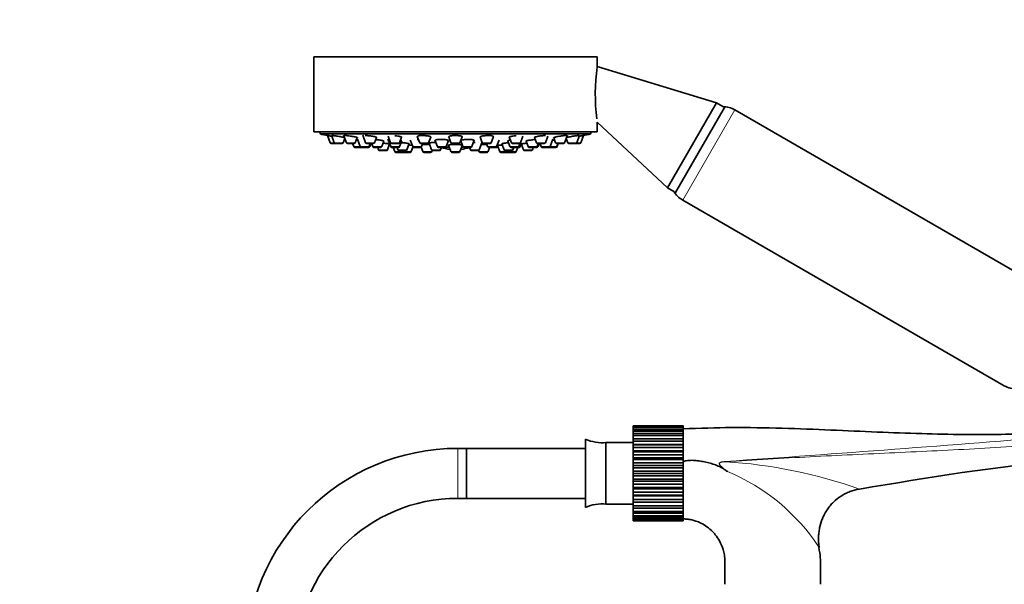
# Model space of a CAD drawing. Units: millimetres. Extents: x 0 to 1387, y 0 to 1575.
# Drawn here: x 504 to 741, y 1025 to 1160 of the extents above; entities that cross this region are included whole.
import ezdxf
from ezdxf import colors
from ezdxf.entities.mleader import LeaderData, LeaderLine
from ezdxf.math import Vec2, Vec3

# ---------------------------------------------------------------- set-up
doc = ezdxf.new("R2010")
doc.units = ezdxf.units.MM
doc.layers.add('DV1_Défaut', color=7, linetype='Continuous')
doc.layers.add('Défaut', color=7, linetype='Continuous')

# ---------------------------------------------------------------- blocks, each defined once
blk = doc.blocks.new('_DOT')
at = {"color": 0}
blk.add_line((0, 0), (-1, 0), dxfattribs=at)
at = {"color": 0, "const_width": 0.333}
blk.add_lwpolyline([(-0.1665, 0, 1), (0.1665, 0, 1)], format="xyb", close=True, dxfattribs=at)
blk = doc.blocks.new('SE')
at = {"layer": 'DV1_Défaut', "color": 7, "linetype": 'Continuous', "lineweight": 35}
for p, q in [((642.94, 1151.45), (574.94, 1151.45)), ((574.94, 1151.45), (574.94, 1133.45)), ((642.94, 1149.15), (642.94, 1151.45)), ((671.6, 1140.39), (642.94, 1149.15)), ((671.6, 1140.39), (659.85, 1120.03)), ((673.49, 1139.3), (661.74, 1118.94)), ((673.1, 1139.52), (671.6, 1140.39)), ((753.15, 1094.17), (675.99, 1138.72)), ((642.94, 1135.8), (659.85, 1120.03)), ((642.94, 1133.45), (642.94, 1135.8)), ((642.94, 1133.45), (574.94, 1133.45)), ((576.44, 1133.45), (576.44, 1132.95)), ((576.44, 1132.95), (641.44, 1132.95)), ((578.21, 1132.6), (578.87, 1130.85)), ((579.18, 1132.66), (579.86, 1130.85)), ((582, 1130.85), (582.38, 1131.85)), ((582.08, 1132.66), (582.76, 1130.85)), ((584.9, 1130.85), (585.37, 1132.09)), ((586.69, 1132.66), (587.36, 1130.85)), ((589.51, 1130.85), (589.99, 1132.13)), ((592.78, 1132.43), (593.37, 1130.85)), ((595.52, 1130.85), (596.01, 1132.18)), ((599.79, 1132.37), (600.36, 1130.85)), ((602.51, 1130.85), (603.03, 1132.22)), ((607.33, 1132.3), (607.87, 1130.85)), ((610.02, 1130.85), (610.56, 1132.29)), ((614.86, 1132.23), (615.38, 1130.85)), ((617.52, 1130.85), (618.08, 1132.35)), ((621.87, 1132.17), (622.37, 1130.85)), ((624.52, 1130.85), (625.1, 1132.4)), ((627.9, 1132.12), (628.38, 1130.85)), ((630.52, 1130.85), (631.12, 1132.45)), ((632.52, 1132.09), (632.98, 1130.85)), ((635.13, 1130.85), (635.81, 1132.66)), ((635.51, 1131.85), (635.88, 1130.85)), ((638.03, 1130.85), (638.71, 1132.66)), ((639.02, 1130.85), (639.67, 1132.6)), ((641.44, 1132.95), (641.44, 1133.45)), ((580.14, 1130.66), (579.15, 1130.66)), ((580.14, 1130.66), (581.72, 1130.66)), ((583.04, 1130.66), (584.62, 1130.66)), ((584.27, 1130.66), (584.55, 1129.91)), ((586.36, 1129.72), (584.83, 1129.72)), ((585.4, 1131.72), (586.08, 1129.91)), ((586.36, 1129.72), (587.95, 1129.72)), ((589.23, 1130.66), (587.64, 1130.66)), ((588.1, 1129.72), (587.95, 1129.72)), ((588.23, 1129.91), (588.51, 1130.66)), ((588.38, 1129.91), (588.66, 1130.66)), ((588.82, 1130.66), (589.1, 1129.91)), ((589.38, 1129.72), (590.97, 1129.72)), ((590.28, 1129.72), (590.48, 1129.17)), ((591.25, 1129.91), (591.75, 1131.25)), ((592.63, 1129.17), (593.15, 1130.56)), ((592.73, 1131.72), (593.4, 1129.91)), ((595.24, 1130.66), (593.65, 1130.66)), ((595.27, 1129.72), (593.68, 1129.72)), ((593.99, 1129.72), (594.37, 1128.71)), ((594.94, 1129.72), (595.14, 1129.17)), ((595.55, 1129.91), (596.06, 1131.28)), ((597.29, 1129.17), (597.84, 1130.64)), ((598.11, 1131.46), (598.69, 1129.91)), ((598.32, 1128.71), (598.74, 1129.82)), ((600.55, 1129.72), (598.97, 1129.72)), ((600.74, 1129.72), (600.55, 1129.72)), ((602.23, 1130.66), (600.65, 1130.66)), ((600.72, 1129.77), (601.12, 1128.71)), ((600.83, 1129.91), (601.11, 1130.66)), ((602.62, 1130.75), (603.21, 1129.17)), ((604.01, 1131.47), (604.6, 1129.91)), ((606.46, 1129.72), (604.88, 1129.72)), ((605.36, 1129.17), (605.56, 1129.72)), ((606.69, 1129.82), (607.45, 1129.82)), ((606.75, 1129.91), (607.3, 1131.4)), ((607.29, 1130.26), (607.87, 1128.71)), ((609.74, 1130.66), (608.15, 1130.66)), ((610.02, 1128.71), (610.6, 1130.27)), ((610.2, 1131.34), (610.73, 1129.91)), ((610.44, 1129.82), (610.79, 1129.82)), ((612.6, 1129.72), (611.02, 1129.72)), ((612.32, 1129.72), (612.53, 1129.17)), ((612.88, 1129.91), (613.46, 1131.45)), ((614.67, 1129.17), (615.29, 1130.81)), ((617.24, 1130.66), (615.66, 1130.66)), ((616.39, 1130.66), (616.67, 1129.91)), ((616.77, 1128.71), (617.15, 1129.72)), ((618.54, 1129.72), (616.95, 1129.72)), ((618.92, 1129.72), (618.54, 1129.72)), ((618.82, 1129.91), (619.4, 1131.46)), ((619.02, 1130.16), (619.56, 1128.71)), ((620.06, 1130.59), (620.6, 1129.17)), ((621.5, 1131.29), (622.01, 1129.91)), ((623.88, 1129.72), (622.29, 1129.72)), ((624.24, 1130.66), (622.65, 1130.66)), ((622.74, 1129.17), (622.95, 1129.72)), ((623.52, 1128.71), (623.9, 1129.72)), ((624.2, 1129.72), (623.9, 1129.72)), ((624.16, 1129.91), (624.49, 1130.8)), ((624.48, 1129.91), (624.7, 1130.49)), ((624.73, 1130.56), (625.26, 1129.17)), ((625.89, 1131.25), (626.39, 1129.91)), ((626.67, 1129.72), (628.25, 1129.72)), ((627.4, 1129.17), (627.61, 1129.72)), ((628.5, 1129.72), (628.25, 1129.72)), ((628.53, 1129.91), (628.81, 1130.66)), ((630.24, 1130.66), (628.66, 1130.66)), ((628.78, 1129.91), (629.06, 1130.66)), ((629.22, 1130.66), (629.5, 1129.91)), ((629.78, 1129.72), (631.37, 1129.72)), ((631.42, 1129.72), (631.37, 1129.72)), ((633.01, 1129.72), (631.42, 1129.72)), ((631.65, 1129.91), (632.33, 1131.72)), ((633.06, 1129.72), (633.01, 1129.72)), ((634.85, 1130.66), (633.27, 1130.66)), ((633.29, 1129.91), (633.57, 1130.66)), ((633.34, 1129.91), (633.62, 1130.66)), ((637.75, 1130.66), (636.16, 1130.66)), ((638.74, 1130.66), (637.75, 1130.66)), ((592.35, 1128.97), (590.76, 1128.97)), ((596.24, 1128.51), (594.65, 1128.51)), ((595.42, 1128.97), (597.01, 1128.97)), ((596.08, 1128.97), (596.18, 1128.71)), ((596.46, 1128.51), (598.04, 1128.51)), ((601.4, 1128.51), (602.99, 1128.51)), ((603.27, 1128.71), (603.37, 1129)), ((603.49, 1128.97), (605.08, 1128.97)), ((608.15, 1128.51), (609.74, 1128.51)), ((612.81, 1128.97), (614.39, 1128.97)), ((614.51, 1129), (614.62, 1128.71)), ((614.9, 1128.51), (616.49, 1128.51)), ((619.84, 1128.51), (621.43, 1128.51)), ((620.88, 1128.97), (622.46, 1128.97)), ((623.24, 1128.51), (621.65, 1128.51)), ((621.71, 1128.71), (621.81, 1128.97)), ((627.12, 1128.97), (625.54, 1128.97)), ((659.85, 1120.03), (661.35, 1119.17)), ((663.49, 1117.07), (740.65, 1072.52)), ((651.56, 1062.87), (651.56, 1062.87)), ((651.56, 1062.87), (663.56, 1062.87)), ((663.56, 1062.87), (651.56, 1062.87)), ((651.56, 1062.79), (651.56, 1062.87)), ((651.56, 1062.79), (651.56, 1062.58)), ((663.56, 1062.79), (651.56, 1062.79)), ((651.56, 1062.58), (663.56, 1062.58)), ((651.56, 1062.38), (651.56, 1062.58)), ((651.56, 1062.38), (651.56, 1061.96)), ((663.56, 1062.38), (651.56, 1062.38)), ((651.56, 1061.96), (663.56, 1061.96)), ((651.56, 1061.62), (651.56, 1061.96)), ((651.56, 1061.62), (651.56, 1061.02)), ((663.56, 1061.62), (651.56, 1061.62)), ((651.56, 1061.02), (663.56, 1061.02)), ((651.56, 1060.57), (651.56, 1061.02)), ((663.56, 1062.87), (663.56, 1062.87)), ((663.56, 1062.79), (663.56, 1062.87)), ((663.56, 1062.58), (663.56, 1062.79)), ((663.56, 1062.38), (663.56, 1062.58)), ((663.56, 1061.96), (663.56, 1062.38)), ((663.56, 1061.62), (663.56, 1061.96)), ((663.56, 1061.02), (663.56, 1061.62)), ((663.56, 1060.57), (663.56, 1061.02)), ((640.14, 1043.31), (640.14, 1059.66)), ((645.06, 1044.11), (645.06, 1058.86)), ((651.56, 1058.86), (645.06, 1058.86)), ((651.56, 1060.57), (651.56, 1059.79)), ((663.56, 1060.57), (651.56, 1060.57)), ((651.56, 1059.79), (663.56, 1059.79)), ((651.56, 1059.23), (651.56, 1059.79)), ((651.56, 1059.23), (651.56, 1058.42)), ((663.56, 1059.23), (651.56, 1059.23)), ((663.56, 1059.79), (663.56, 1060.57)), ((663.56, 1059.23), (663.56, 1059.79)), ((663.56, 1058.42), (663.56, 1059.23)), ((611.56, 1057.48), (609.55, 1057.48)), ((611.56, 1045.48), (611.56, 1057.48)), ((640.14, 1057.48), (611.56, 1057.48)), ((611.56, 1057.48), (611.56, 1045.48)), ((651.56, 1058.42), (651.56, 1058.31)), ((651.56, 1058.42), (663.56, 1058.42)), ((651.56, 1058.31), (663.56, 1058.31)), ((651.56, 1057.66), (651.56, 1058.31)), ((651.56, 1057.66), (651.56, 1056.88)), ((663.56, 1057.66), (651.56, 1057.66)), ((651.56, 1056.88), (651.56, 1056.62)), ((651.56, 1056.88), (663.56, 1056.88)), ((651.56, 1056.62), (663.56, 1056.62)), ((651.56, 1055.9), (651.56, 1056.62)), ((663.56, 1058.31), (663.56, 1058.42)), ((663.56, 1057.66), (663.56, 1058.31)), ((663.56, 1056.88), (663.56, 1057.66)), ((663.56, 1056.62), (663.56, 1056.88)), ((663.56, 1055.9), (663.56, 1056.62)), ((651.56, 1055.9), (651.56, 1055.17)), ((663.56, 1055.9), (651.56, 1055.9)), ((651.56, 1055.17), (651.56, 1054.78)), ((651.56, 1055.17), (663.56, 1055.17)), ((651.56, 1054.78), (663.56, 1054.78)), ((651.56, 1054.01), (651.56, 1054.78)), ((651.56, 1054.01), (651.56, 1053.36)), ((663.56, 1054.01), (651.56, 1054.01)), ((663.56, 1055.17), (663.56, 1055.9)), ((663.56, 1054.78), (663.56, 1055.17)), ((663.56, 1054.01), (663.56, 1054.78)), ((663.56, 1053.36), (663.56, 1054.01)), ((651.56, 1053.36), (651.56, 1052.83)), ((651.56, 1053.36), (663.56, 1053.36)), ((651.56, 1052.83), (663.56, 1052.83)), ((651.56, 1052.04), (651.56, 1052.83)), ((651.56, 1052.04), (651.56, 1051.48)), ((663.56, 1052.04), (651.56, 1052.04)), ((651.56, 1051.48), (651.56, 1050.85)), ((651.56, 1051.48), (663.56, 1051.48)), ((663.56, 1052.83), (663.56, 1053.36)), ((663.56, 1052.04), (663.56, 1052.83)), ((663.56, 1051.48), (663.56, 1052.04)), ((663.56, 1050.85), (663.56, 1051.48)), ((651.56, 1050.85), (663.56, 1050.85)), ((651.56, 1050.06), (651.56, 1050.85)), ((651.56, 1050.06), (651.56, 1049.61)), ((663.56, 1050.06), (651.56, 1050.06)), ((651.56, 1049.61), (651.56, 1048.88)), ((651.56, 1049.61), (663.56, 1049.61)), ((663.56, 1050.06), (663.56, 1050.85)), ((663.56, 1049.61), (663.56, 1050.06)), ((663.56, 1048.88), (663.56, 1049.61)), ((651.56, 1048.88), (663.56, 1048.88)), ((651.56, 1048.12), (651.56, 1048.88)), ((651.56, 1048.12), (651.56, 1047.8)), ((663.56, 1048.12), (651.56, 1048.12)), ((651.56, 1047.8), (651.56, 1046.99)), ((651.56, 1047.8), (663.56, 1047.8)), ((651.56, 1046.99), (663.56, 1046.99)), ((651.56, 1046.28), (651.56, 1046.99)), ((663.56, 1048.12), (663.56, 1048.88)), ((663.56, 1047.8), (663.56, 1048.12)), ((663.56, 1046.99), (663.56, 1047.8)), ((663.56, 1046.28), (663.56, 1046.99)), ((609.55, 1045.48), (611.56, 1045.48)), ((611.56, 1045.48), (640.14, 1045.48)), ((651.56, 1046.28), (651.56, 1046.09)), ((663.56, 1046.28), (651.56, 1046.28)), ((651.56, 1046.09), (651.56, 1045.24)), ((651.56, 1046.09), (663.56, 1046.09)), ((651.56, 1045.24), (663.56, 1045.24)), ((651.56, 1044.59), (651.56, 1045.24)), ((651.56, 1044.59), (651.56, 1044.55)), ((663.56, 1044.59), (651.56, 1044.59)), ((651.56, 1044.55), (651.56, 1043.68)), ((651.56, 1044.55), (663.06, 1044.55)), ((663.56, 1046.09), (663.56, 1046.28)), ((663.56, 1045.24), (663.56, 1046.09)), ((663.56, 1044.59), (663.56, 1045.24)), ((663.56, 1043.68), (663.56, 1044.55)), ((645.06, 1044.11), (651.56, 1044.11)), ((651.56, 1043.68), (663.56, 1043.68)), ((651.56, 1043.12), (651.56, 1043.68)), ((651.56, 1043.12), (651.56, 1042.35)), ((663.56, 1043.12), (651.56, 1043.12)), ((651.56, 1042.35), (663.56, 1042.35)), ((651.56, 1041.9), (651.56, 1042.35)), ((663.56, 1043.12), (663.56, 1043.68)), ((663.56, 1042.35), (663.56, 1043.12)), ((663.56, 1041.9), (663.56, 1042.35)), ((651.56, 1041.9), (651.56, 1041.31)), ((663.56, 1041.9), (651.56, 1041.9)), ((651.56, 1041.31), (663.56, 1041.31)), ((651.56, 1040.98), (651.56, 1041.31)), ((651.56, 1040.98), (651.56, 1040.57)), ((663.56, 1040.98), (651.56, 1040.98)), ((651.56, 1040.57), (663.56, 1040.57)), ((651.56, 1040.37), (651.56, 1040.57)), ((651.56, 1040.37), (651.56, 1040.16)), ((663.56, 1040.37), (651.56, 1040.37)), ((651.56, 1040.1), (651.56, 1040.16)), ((651.56, 1040.16), (663.56, 1040.16)), ((663.56, 1040.1), (651.56, 1040.1)), ((663.56, 1041.31), (663.56, 1041.9)), ((663.56, 1040.98), (663.56, 1041.31)), ((663.56, 1040.57), (663.56, 1040.98)), ((663.56, 1040.37), (663.56, 1040.57)), ((663.56, 1040.16), (663.56, 1040.37)), ((663.56, 1040.1), (663.56, 1040.16))]:
    blk.add_line(p, q, dxfattribs=at)
at = {"layer": 'DV1_Défaut', "color": 7, "linetype": 'Continuous', "lineweight": 18}
for p, q in [((675.99, 1138.72), (663.49, 1117.07)), ((579.86, 1130.85), (578.87, 1130.85)), ((579.86, 1130.85), (582, 1130.85)), ((582.76, 1130.85), (584.9, 1130.85)), ((586.08, 1129.91), (584.55, 1129.91)), ((586.08, 1129.91), (588.23, 1129.91)), ((589.51, 1130.85), (587.36, 1130.85)), ((588.38, 1129.91), (588.23, 1129.91)), ((589.1, 1129.91), (591.25, 1129.91)), ((595.52, 1130.85), (593.37, 1130.85)), ((595.55, 1129.91), (593.4, 1129.91)), ((600.83, 1129.91), (598.69, 1129.91)), ((602.51, 1130.85), (600.36, 1130.85)), ((606.75, 1129.91), (604.6, 1129.91)), ((606.69, 1129.83), (607.45, 1129.83)), ((610.02, 1130.85), (607.87, 1130.85)), ((610.44, 1129.83), (610.79, 1129.83)), ((612.88, 1129.91), (610.73, 1129.91)), ((617.52, 1130.85), (615.38, 1130.85)), ((618.82, 1129.91), (616.67, 1129.91)), ((619.11, 1129.91), (618.82, 1129.91)), ((624.16, 1129.91), (622.01, 1129.91)), ((624.52, 1130.85), (622.37, 1130.85)), ((624.48, 1129.91), (624.16, 1129.91)), ((626.39, 1129.91), (628.53, 1129.91)), ((630.52, 1130.85), (628.38, 1130.85)), ((628.78, 1129.91), (628.53, 1129.91)), ((629.5, 1129.91), (631.65, 1129.91)), ((633.29, 1129.91), (631.65, 1129.91)), ((635.13, 1130.85), (632.98, 1130.85)), ((633.34, 1129.91), (633.29, 1129.91)), ((638.03, 1130.85), (635.88, 1130.85)), ((639.02, 1130.85), (638.03, 1130.85)), ((592.63, 1129.17), (590.48, 1129.17)), ((596.18, 1128.71), (594.37, 1128.71)), ((595.14, 1129.17), (597.29, 1129.17)), ((596.18, 1128.71), (598.32, 1128.71)), ((601.12, 1128.71), (603.27, 1128.71)), ((603.21, 1129.17), (605.36, 1129.17)), ((607.87, 1128.71), (610.02, 1128.71)), ((612.53, 1129.17), (614.67, 1129.17)), ((614.62, 1128.71), (616.77, 1128.71)), ((619.56, 1128.71), (621.71, 1128.71)), ((620.6, 1129.17), (622.74, 1129.17)), ((623.52, 1128.71), (621.71, 1128.71)), ((627.4, 1129.17), (625.26, 1129.17)), ((609.55, 1057.48), (609.55, 1045.48))]:
    blk.add_line(p, q, dxfattribs=at)
at = {"layer": 'DV1_Défaut', "color": 7, "linetype": 'Continuous', "lineweight": 35}
for centre, radius, start, end in [((690.57, 1142.49), 48.07, 172.1643, 187.0628), ((672.99, 1133.52), 6, 60, 88.955), ((608.94, 1295.87), 166.13, 258.7185, 259.3918), ((608.94, 1295.87), 166.13, 280.6138, 281.2815), ((579.15, 1130.96), 0.3, 200.556, 270), ((580.14, 1130.96), 0.3, 200.556, 270), ((581.72, 1130.96), 0.3, 270, 339.444), ((583.04, 1130.96), 0.3, 200.556, 270), ((584.83, 1130.02), 0.3, 200.556, 270), ((584.62, 1130.96), 0.3, 270, 339.444), ((586.36, 1130.02), 0.3, 200.556, 270), ((587.64, 1130.96), 0.3, 200.556, 270), ((587.95, 1130.02), 0.3, 270, 339.444), ((588.1, 1130.02), 0.3, 270, 339.444), ((589.38, 1130.02), 0.3, 200.556, 270), ((589.23, 1130.96), 0.3, 270, 339.444), ((590.97, 1130.02), 0.3, 270, 339.444), ((593.65, 1130.96), 0.3, 200.556, 270), ((593.68, 1130.02), 0.3, 200.556, 270), ((595.24, 1130.96), 0.3, 270, 339.444), ((595.27, 1130.02), 0.3, 270, 339.444), ((598.97, 1130.02), 0.3, 200.556, 270), ((600.65, 1130.96), 0.3, 200.556, 270), ((600.55, 1130.02), 0.3, 270, 339.444), ((602.23, 1130.96), 0.3, 270, 339.444), ((604.88, 1130.02), 0.3, 200.556, 270), ((608.94, 1140.52), 11.33, 252.4579, 263.5036), ((606.46, 1130.02), 0.3, 270, 339.444), ((608.15, 1130.96), 0.3, 200.556, 270), ((609.74, 1130.96), 0.3, 270, 339.444), ((608.94, 1140.52), 11.33, 276.4964, 287.5421), ((611.02, 1130.02), 0.3, 200.556, 270), ((612.6, 1130.02), 0.3, 270, 339.444), ((615.66, 1130.96), 0.3, 200.556, 270), ((616.95, 1130.02), 0.3, 200.556, 270), ((617.24, 1130.96), 0.3, 270, 339.444), ((618.54, 1130.02), 0.3, 270, 339.444), ((608.94, 1295.87), 166.13, 273.4237, 273.4913), ((618.92, 1130.02), 0.3, 270, 318.9544), ((622.29, 1130.02), 0.3, 200.556, 270), ((622.65, 1130.96), 0.3, 200.556, 270), ((623.88, 1130.02), 0.3, 270, 339.444), ((624.2, 1130.02), 0.3, 270, 339.444), ((624.24, 1130.96), 0.3, 270, 339.444), ((608.94, 1295.87), 166.13, 275.3252, 275.442), ((626.67, 1130.02), 0.3, 200.556, 270), ((628.25, 1130.02), 0.3, 270, 339.444), ((628.66, 1130.96), 0.3, 200.556, 270), ((628.5, 1130.02), 0.3, 270, 339.444), ((629.78, 1130.02), 0.3, 200.556, 270), ((630.24, 1130.96), 0.3, 270, 339.444), ((631.37, 1130.02), 0.3, 270, 339.444), ((631.42, 1130.02), 0.3, 264.7179, 270), ((633.27, 1130.96), 0.3, 200.556, 270), ((633.01, 1130.02), 0.3, 270, 339.444), ((633.06, 1130.02), 0.3, 270, 339.444), ((634.85, 1130.96), 0.3, 270, 339.444), ((636.16, 1130.96), 0.3, 200.556, 270), ((637.75, 1130.96), 0.3, 270, 339.444), ((638.74, 1130.96), 0.3, 270, 339.444), ((590.76, 1129.27), 0.3, 200.556, 270), ((592.35, 1129.27), 0.3, 270, 339.444), ((594.65, 1128.81), 0.3, 200.556, 270), ((595.42, 1129.27), 0.3, 200.556, 270), ((596.46, 1128.81), 0.3, 200.556, 270), ((596.24, 1128.81), 0.3, 270, 291.9684), ((597.01, 1129.27), 0.3, 270, 339.444), ((598.04, 1128.81), 0.3, 270, 339.444), ((601.4, 1128.81), 0.3, 200.556, 270), ((602.99, 1128.81), 0.3, 270, 339.444), ((603.49, 1129.27), 0.3, 200.556, 270), ((605.08, 1129.27), 0.3, 270, 339.444), ((608.15, 1128.81), 0.3, 200.556, 270), ((609.74, 1128.81), 0.3, 270, 339.444), ((612.81, 1129.27), 0.3, 200.556, 270), ((614.39, 1129.27), 0.3, 270, 339.444), ((614.9, 1128.81), 0.3, 200.556, 270), ((616.49, 1128.81), 0.3, 270, 339.444), ((619.84, 1128.81), 0.3, 200.556, 270), ((620.88, 1129.27), 0.3, 200.556, 270), ((621.43, 1128.81), 0.3, 270, 339.444), ((621.65, 1128.81), 0.3, 248.0313, 270), ((622.46, 1129.27), 0.3, 270, 339.444), ((623.24, 1128.81), 0.3, 270, 339.444), ((625.54, 1129.27), 0.3, 200.556, 270), ((627.12, 1129.27), 0.3, 270, 339.444), ((666.49, 1122.26), 6, 211.045, 240), ((743.65, 1077.72), 6, 240, 269.9509), ((644.27, 1069.48), 10.65, 247.2297, 274.3007), ((609.55, 1006.48), 51, 90, 180), ((575.32, 906.07), 176.21, 55.8532, 56.1613), ((609.55, 1006.48), 39, 90, 180), ((644.27, 1033.49), 10.65, 85.6993, 112.7703)]:
    blk.add_arc(centre, radius, start, end, dxfattribs=at)
at = {"layer": 'DV1_Défaut', "color": 7, "linetype": 'Continuous', "lineweight": 18}
for centre, radius, start, end in [((266.57, 6994.4), 5954, 273.921194, 274.704827), ((674.02, 1048.61), 5.74, 92.953, 100.8658), ((666.85, 938.56), 115.9, 70.3302, 86.5937), ((655.75, 1007.23), 48.34, 33.1476, 67.5315)]:
    blk.add_arc(centre, radius, start, end, dxfattribs=at)
blk.add_ellipse((673.7, 1054.15), major_axis=(-0.071, 0.997), ratio=0.044573, start_param=-1.460434, end_param=-1.379743, dxfattribs=at)
at = {"layer": 'DV1_Défaut', "color": 7, "linetype": 'Continuous', "lineweight": 35}
for points, knots in [([(579.32, 1132.41), (579.28, 1132.41), (579.25, 1132.42), (579.22, 1132.42), (579.06, 1132.45), (578.91, 1132.48), (578.78, 1132.5), (578.66, 1132.52), (578.56, 1132.54), (578.48, 1132.55), (578.41, 1132.57), (578.36, 1132.58), (578.35, 1132.58), (578.35, 1132.58), (578.34, 1132.58), (578.34, 1132.58)], [0, 0, 0, 0, 0.055272, 0.055272, 0.055272, 0.35035, 0.35035, 0.35035, 0.641875, 0.641875, 0.641875, 0.928884, 0.928884, 0.928884, 1, 1, 1, 1]), ([(582.31, 1132.1), (582.27, 1132.11), (582.23, 1132.12), (582.18, 1132.13), (582.07, 1132.15), (581.93, 1132.18), (581.78, 1132.21), (581.63, 1132.24), (581.46, 1132.27), (581.28, 1132.31), (581.1, 1132.34), (580.92, 1132.37), (580.74, 1132.4), (580.56, 1132.43), (580.38, 1132.46), (580.21, 1132.48), (580.05, 1132.51), (579.9, 1132.53), (579.78, 1132.54), (579.65, 1132.56), (579.55, 1132.57), (579.47, 1132.57), (579.4, 1132.58), (579.35, 1132.58), (579.34, 1132.57), (579.34, 1132.57), (579.34, 1132.57), (579.34, 1132.57)], [0, 0, 0, 0, 0.054991, 0.054991, 0.054991, 0.18895, 0.18895, 0.18895, 0.324872, 0.324872, 0.324872, 0.46201, 0.46201, 0.46201, 0.599044, 0.599044, 0.599044, 0.734667, 0.734667, 0.734667, 0.868215, 0.868215, 0.868215, 0.999977, 0.999977, 0.999977, 1, 1, 1, 1]), ([(585.34, 1132.02), (585.34, 1132.02), (585.34, 1132.02), (585.34, 1132.02), (585.4, 1132.02), (585.43, 1132.03), (585.43, 1132.05), (585.43, 1132.06), (585.4, 1132.08), (585.34, 1132.11), (585.29, 1132.13), (585.2, 1132.16), (585.09, 1132.19), (584.98, 1132.22), (584.84, 1132.25), (584.69, 1132.28), (584.54, 1132.31), (584.37, 1132.35), (584.19, 1132.38), (584.01, 1132.41), (583.82, 1132.44), (583.64, 1132.46), (583.46, 1132.49), (583.28, 1132.51), (583.12, 1132.53), (582.96, 1132.55), (582.81, 1132.56), (582.68, 1132.57), (582.56, 1132.58), (582.45, 1132.58), (582.38, 1132.58), (582.33, 1132.58), (582.29, 1132.57), (582.26, 1132.56)], [0, 0, 0, 0, 0.000538, 0.000538, 0.000538, 0.101304, 0.101304, 0.101304, 0.202593, 0.202593, 0.202593, 0.305192, 0.305192, 0.305192, 0.409345, 0.409345, 0.409345, 0.514636, 0.514636, 0.514636, 0.620124, 0.620124, 0.620124, 0.724755, 0.724755, 0.724755, 0.827853, 0.827853, 0.827853, 0.929454, 0.929454, 0.929454, 1, 1, 1, 1]), ([(590.04, 1132.09), (590.04, 1132.12), (590.01, 1132.14), (589.96, 1132.17), (589.9, 1132.19), (589.82, 1132.23), (589.71, 1132.26), (589.6, 1132.29), (589.46, 1132.32), (589.31, 1132.35), (589.16, 1132.38), (588.99, 1132.42), (588.81, 1132.44), (588.63, 1132.47), (588.45, 1132.5), (588.27, 1132.52), (588.09, 1132.54), (587.91, 1132.55), (587.75, 1132.56), (587.59, 1132.57), (587.44, 1132.58), (587.31, 1132.58), (587.3, 1132.58), (587.28, 1132.58), (587.27, 1132.58)], [0, 0, 0, 0, 0.131364, 0.131364, 0.131364, 0.273374, 0.273374, 0.273374, 0.417174, 0.417174, 0.417174, 0.56163, 0.56163, 0.56163, 0.705269, 0.705269, 0.705269, 0.846972, 0.846972, 0.846972, 0.986512, 0.986512, 0.986512, 1, 1, 1, 1]), ([(596.04, 1132.15), (596.04, 1132.18), (596.02, 1132.2), (595.97, 1132.23), (595.92, 1132.26), (595.83, 1132.3), (595.73, 1132.33), (595.62, 1132.36), (595.48, 1132.39), (595.33, 1132.42), (595.18, 1132.45), (595.01, 1132.48), (594.83, 1132.5), (594.7, 1132.52), (594.56, 1132.53), (594.43, 1132.54)], [0, 0, 0, 0, 0.189705, 0.189705, 0.189705, 0.405555, 0.405555, 0.405555, 0.62293, 0.62293, 0.62293, 0.839653, 0.839653, 0.839653, 1, 1, 1, 1]), ([(603.04, 1132.22), (603.04, 1132.25), (603.01, 1132.28), (602.97, 1132.3), (602.92, 1132.34), (602.83, 1132.37), (602.73, 1132.4), (602.62, 1132.43), (602.48, 1132.46), (602.33, 1132.48), (602.18, 1132.51), (602.01, 1132.53), (601.84, 1132.54), (601.66, 1132.56), (601.48, 1132.57), (601.3, 1132.57), (601.12, 1132.58), (600.95, 1132.58), (600.79, 1132.58), (600.62, 1132.57), (600.47, 1132.56), (600.35, 1132.55), (600.22, 1132.53), (600.11, 1132.51), (600.02, 1132.49), (599.94, 1132.47), (599.88, 1132.44), (599.86, 1132.41), (599.84, 1132.4), (599.84, 1132.38), (599.84, 1132.37)], [0, 0, 0, 0, 0.093451, 0.093451, 0.093451, 0.203208, 0.203208, 0.203208, 0.312925, 0.312925, 0.312925, 0.421546, 0.421546, 0.421546, 0.528512, 0.528512, 0.528512, 0.634026, 0.634026, 0.634026, 0.738922, 0.738922, 0.738922, 0.844273, 0.844273, 0.844273, 0.950942, 0.950942, 0.950942, 1, 1, 1, 1]), ([(610.54, 1132.29), (610.54, 1132.3), (610.54, 1132.3), (610.54, 1132.3), (610.54, 1132.33), (610.51, 1132.36), (610.45, 1132.39), (610.38, 1132.42), (610.29, 1132.45), (610.17, 1132.48), (610.06, 1132.5), (609.91, 1132.52), (609.76, 1132.54), (609.6, 1132.56), (609.43, 1132.57), (609.25, 1132.57), (609.08, 1132.58), (608.9, 1132.58), (608.72, 1132.58), (608.55, 1132.57), (608.37, 1132.56), (608.22, 1132.55), (608.06, 1132.53), (607.91, 1132.51), (607.79, 1132.49), (607.67, 1132.47), (607.57, 1132.44), (607.49, 1132.41), (607.42, 1132.39), (607.37, 1132.35), (607.35, 1132.32), (607.35, 1132.31), (607.34, 1132.3), (607.34, 1132.3)], [0, 0, 0, 0, 0.0030675, 0.0030675, 0.0030675, 0.1128475, 0.1128475, 0.1128475, 0.2226512, 0.2226512, 0.2226512, 0.3314079, 0.3314079, 0.3314079, 0.4385218, 0.4385218, 0.4385218, 0.5441518, 0.5441518, 0.5441518, 0.649106, 0.649106, 0.649106, 0.7544561, 0.7544561, 0.7544561, 0.8610879, 0.8610879, 0.8610879, 0.9693514, 0.9693514, 0.9693514, 1, 1, 1, 1]), ([(618.05, 1132.37), (618.05, 1132.37), (618.05, 1132.37), (618.05, 1132.37), (618.05, 1132.4), (618.02, 1132.43), (617.95, 1132.46), (617.89, 1132.48), (617.8, 1132.51), (617.68, 1132.53), (617.57, 1132.54), (617.43, 1132.56), (617.28, 1132.57), (617.12, 1132.58), (616.95, 1132.58), (616.78, 1132.58), (616.61, 1132.58), (616.42, 1132.57), (616.25, 1132.56), (616.08, 1132.55), (615.9, 1132.53), (615.74, 1132.51), (615.59, 1132.49), (615.44, 1132.46), (615.31, 1132.44), (615.19, 1132.41), (615.08, 1132.38), (615, 1132.35), (614.93, 1132.31), (614.88, 1132.28), (614.86, 1132.25), (614.85, 1132.24), (614.85, 1132.23), (614.85, 1132.22)], [0, 0, 0, 0, 0.000807, 0.000807, 0.000807, 0.110711, 0.110711, 0.110711, 0.219816, 0.219816, 0.219816, 0.327363, 0.327363, 0.327363, 0.433313, 0.433313, 0.433313, 0.538338, 0.538338, 0.538338, 0.643485, 0.643485, 0.643485, 0.749727, 0.749727, 0.749727, 0.857575, 0.857575, 0.857575, 0.966865, 0.966865, 0.966865, 1, 1, 1, 1]), ([(623.52, 1132.55), (623.44, 1132.54), (623.35, 1132.53), (623.26, 1132.52), (623.08, 1132.5), (622.91, 1132.48), (622.75, 1132.46), (622.59, 1132.43), (622.44, 1132.4), (622.31, 1132.37), (622.19, 1132.34), (622.08, 1132.31), (622, 1132.27), (621.92, 1132.24), (621.87, 1132.21), (621.85, 1132.18), (621.85, 1132.17), (621.84, 1132.16), (621.84, 1132.15)], [0, 0, 0, 0, 0.101333, 0.101333, 0.101333, 0.305727, 0.305727, 0.305727, 0.513095, 0.513095, 0.513095, 0.723444, 0.723444, 0.723444, 0.935485, 0.935485, 0.935485, 1, 1, 1, 1]), ([(630.58, 1132.58), (630.49, 1132.58), (630.39, 1132.58), (630.29, 1132.57), (630.14, 1132.56), (629.97, 1132.55), (629.8, 1132.54), (629.63, 1132.52), (629.45, 1132.5), (629.28, 1132.47), (629.1, 1132.45), (628.92, 1132.42), (628.76, 1132.39), (628.6, 1132.36), (628.45, 1132.33), (628.32, 1132.3), (628.19, 1132.26), (628.08, 1132.23), (628.01, 1132.2), (627.93, 1132.17), (627.88, 1132.14), (627.86, 1132.12), (627.85, 1132.11), (627.85, 1132.1), (627.85, 1132.09)], [0, 0, 0, 0, 0.096285, 0.096285, 0.096285, 0.236139, 0.236139, 0.236139, 0.376894, 0.376894, 0.376894, 0.51957, 0.51957, 0.51957, 0.664389, 0.664389, 0.664389, 0.810646, 0.810646, 0.810646, 0.956974, 0.956974, 0.956974, 1, 1, 1, 1]), ([(635.62, 1132.56), (635.61, 1132.57), (635.59, 1132.57), (635.56, 1132.57), (635.5, 1132.58), (635.41, 1132.58), (635.3, 1132.58), (635.19, 1132.57), (635.06, 1132.56), (634.91, 1132.55), (634.76, 1132.53), (634.59, 1132.51), (634.42, 1132.49), (634.25, 1132.47), (634.06, 1132.44), (633.89, 1132.41), (633.71, 1132.38), (633.53, 1132.35), (633.37, 1132.32), (633.21, 1132.29), (633.05, 1132.25), (632.93, 1132.22), (632.8, 1132.19), (632.69, 1132.16), (632.61, 1132.13), (632.53, 1132.11), (632.48, 1132.08), (632.47, 1132.06), (632.46, 1132.06), (632.46, 1132.05), (632.46, 1132.05)], [0, 0, 0, 0, 0.045751, 0.045751, 0.045751, 0.158874, 0.158874, 0.158874, 0.271328, 0.271328, 0.271328, 0.384265, 0.384265, 0.384265, 0.49861, 0.49861, 0.49861, 0.614704, 0.614704, 0.614704, 0.73214, 0.73214, 0.73214, 0.849904, 0.849904, 0.849904, 0.966808, 0.966808, 0.966808, 1, 1, 1, 1]), ([(638.55, 1132.57), (638.55, 1132.57), (638.55, 1132.57), (638.55, 1132.57), (638.55, 1132.58), (638.52, 1132.58), (638.46, 1132.58), (638.4, 1132.58), (638.31, 1132.57), (638.2, 1132.55), (638.09, 1132.54), (637.96, 1132.52), (637.81, 1132.5), (637.66, 1132.48), (637.49, 1132.46), (637.32, 1132.43), (637.15, 1132.4), (636.96, 1132.37), (636.79, 1132.34), (636.61, 1132.31), (636.43, 1132.27), (636.26, 1132.24), (636.1, 1132.21), (635.95, 1132.18), (635.82, 1132.15), (635.73, 1132.13), (635.65, 1132.11), (635.58, 1132.1)], [0, 0, 0, 0, 0.002676, 0.002676, 0.002676, 0.130375, 0.130375, 0.130375, 0.257047, 0.257047, 0.257047, 0.38397, 0.38397, 0.38397, 0.512288, 0.512288, 0.512288, 0.642558, 0.642558, 0.642558, 0.774517, 0.774517, 0.774517, 0.907145, 0.907145, 0.907145, 1, 1, 1, 1]), ([(639.54, 1132.58), (639.54, 1132.58), (639.54, 1132.58), (639.54, 1132.58), (639.54, 1132.58), (639.51, 1132.57), (639.46, 1132.56), (639.4, 1132.55), (639.31, 1132.54), (639.2, 1132.52), (639.09, 1132.5), (638.96, 1132.48), (638.81, 1132.45), (638.75, 1132.44), (638.69, 1132.43), (638.62, 1132.42)], [0, 0, 0, 0, 0.000955, 0.000955, 0.000955, 0.2933, 0.2933, 0.2933, 0.585501, 0.585501, 0.585501, 0.880378, 0.880378, 0.880378, 1, 1, 1, 1]), ([(585.5, 1131.46), (585.48, 1131.46), (585.46, 1131.46), (585.44, 1131.47), (585.34, 1131.48), (585.24, 1131.5), (585.14, 1131.51)], [0, 0, 0, 0, 0.169516, 0.169516, 0.169516, 1, 1, 1, 1]), ([(591.78, 1131.23), (591.78, 1131.25), (591.75, 1131.26), (591.7, 1131.28), (591.64, 1131.3), (591.56, 1131.33), (591.45, 1131.35), (591.34, 1131.38), (591.2, 1131.4), (591.05, 1131.43), (590.9, 1131.46), (590.73, 1131.48), (590.55, 1131.51), (590.38, 1131.53), (590.19, 1131.55), (590.01, 1131.57), (589.93, 1131.58), (589.86, 1131.59), (589.78, 1131.59)], [0, 0, 0, 0, 0.173188, 0.173188, 0.173188, 0.358065, 0.358065, 0.358065, 0.544692, 0.544692, 0.544692, 0.732338, 0.732338, 0.732338, 0.9198, 0.9198, 0.9198, 1, 1, 1, 1]), ([(593.16, 1130.55), (593.16, 1130.55), (593.16, 1130.55), (593.16, 1130.55), (593.16, 1130.56), (593.13, 1130.57), (593.07, 1130.58), (593.01, 1130.59), (592.92, 1130.6), (592.81, 1130.62), (592.7, 1130.63), (592.56, 1130.65), (592.41, 1130.67), (592.26, 1130.69), (592.09, 1130.71), (591.91, 1130.73), (591.8, 1130.74), (591.68, 1130.75), (591.57, 1130.77)], [0, 0, 0, 0, 0.000831, 0.000831, 0.000831, 0.214557, 0.214557, 0.214557, 0.428875, 0.428875, 0.428875, 0.644344, 0.644344, 0.644344, 0.861027, 0.861027, 0.861027, 1, 1, 1, 1]), ([(596.08, 1131.27), (596.08, 1131.29), (596.05, 1131.31), (596, 1131.33), (595.95, 1131.36), (595.86, 1131.38), (595.75, 1131.41), (595.75, 1131.41), (595.74, 1131.41), (595.73, 1131.42)], [0, 0, 0, 0, 0.457872, 0.457872, 0.457872, 0.965115, 0.965115, 0.965115, 1, 1, 1, 1]), ([(597.82, 1130.6), (597.82, 1130.61), (597.79, 1130.63), (597.73, 1130.64), (597.68, 1130.66), (597.59, 1130.68), (597.48, 1130.7), (597.37, 1130.72), (597.23, 1130.74), (597.08, 1130.76), (596.93, 1130.78), (596.76, 1130.8), (596.58, 1130.81), (596.41, 1130.83), (596.22, 1130.85), (596.04, 1130.86), (596, 1130.86), (595.95, 1130.86), (595.9, 1130.87)], [0, 0, 0, 0, 0.182917, 0.182917, 0.182917, 0.37386, 0.37386, 0.37386, 0.565714, 0.565714, 0.565714, 0.75788, 0.75788, 0.75788, 0.949612, 0.949612, 0.949612, 1, 1, 1, 1]), ([(598.58, 1130.24), (598.55, 1130.24), (598.52, 1130.24), (598.49, 1130.25), (598.38, 1130.26), (598.24, 1130.28), (598.08, 1130.29), (597.97, 1130.3), (597.85, 1130.31), (597.73, 1130.32)], [0, 0, 0, 0, 0.143818, 0.143818, 0.143818, 0.640228, 0.640228, 0.640228, 1, 1, 1, 1]), ([(602.77, 1130.38), (602.69, 1130.38), (602.61, 1130.39), (602.53, 1130.39), (602.35, 1130.4), (602.17, 1130.41), (601.99, 1130.41), (601.81, 1130.42), (601.64, 1130.42), (601.48, 1130.42), (601.32, 1130.42), (601.17, 1130.42), (601.05, 1130.42), (601.04, 1130.42), (601.03, 1130.42), (601.02, 1130.42)], [0, 0, 0, 0, 0.129739, 0.129739, 0.129739, 0.413705, 0.413705, 0.413705, 0.696737, 0.696737, 0.696737, 0.979081, 0.979081, 0.979081, 1, 1, 1, 1]), ([(604.27, 1130.89), (604.22, 1130.89), (604.17, 1130.89), (604.12, 1130.89), (603.95, 1130.9), (603.77, 1130.9), (603.61, 1130.89), (603.45, 1130.89), (603.3, 1130.88), (603.17, 1130.87), (603.04, 1130.86), (602.93, 1130.85), (602.85, 1130.84), (602.77, 1130.82), (602.72, 1130.81), (602.7, 1130.79), (602.69, 1130.78), (602.68, 1130.77), (602.68, 1130.77)], [0, 0, 0, 0, 0.057406, 0.057406, 0.057406, 0.27252, 0.27252, 0.27252, 0.487194, 0.487194, 0.487194, 0.702263, 0.702263, 0.702263, 0.918388, 0.918388, 0.918388, 1, 1, 1, 1]), ([(607.27, 1131.38), (607.27, 1131.4), (607.26, 1131.41), (607.25, 1131.42), (607.22, 1131.45), (607.15, 1131.48), (607.06, 1131.5), (606.97, 1131.52), (606.85, 1131.55), (606.72, 1131.57), (606.58, 1131.58), (606.42, 1131.6), (606.25, 1131.61), (606.08, 1131.63), (605.9, 1131.64), (605.72, 1131.64), (605.55, 1131.64), (605.37, 1131.64), (605.2, 1131.64), (605.03, 1131.64), (604.86, 1131.63), (604.72, 1131.62), (604.58, 1131.6), (604.45, 1131.59), (604.35, 1131.57), (604.25, 1131.55), (604.18, 1131.53), (604.13, 1131.5), (604.09, 1131.49), (604.07, 1131.47), (604.07, 1131.45)], [0, 0, 0, 0, 0.057083, 0.057083, 0.057083, 0.166007, 0.166007, 0.166007, 0.274883, 0.274883, 0.274883, 0.383035, 0.383035, 0.383035, 0.49011, 0.49011, 0.49011, 0.596245, 0.596245, 0.596245, 0.701984, 0.701984, 0.701984, 0.808033, 0.808033, 0.808033, 0.914956, 0.914956, 0.914956, 1, 1, 1, 1]), ([(610.54, 1130.29), (610.54, 1130.29), (610.54, 1130.29), (610.54, 1130.29), (610.54, 1130.31), (610.51, 1130.32), (610.45, 1130.34), (610.39, 1130.35), (610.3, 1130.36), (610.19, 1130.38), (610.08, 1130.39), (609.94, 1130.4), (609.79, 1130.4), (609.63, 1130.41), (609.46, 1130.42), (609.29, 1130.42), (609.11, 1130.42), (608.93, 1130.42), (608.75, 1130.42), (608.57, 1130.42), (608.4, 1130.42), (608.24, 1130.41), (608.08, 1130.4), (607.93, 1130.4), (607.8, 1130.39), (607.68, 1130.37), (607.57, 1130.36), (607.5, 1130.35), (607.42, 1130.34), (607.37, 1130.32), (607.35, 1130.31), (607.35, 1130.3), (607.34, 1130.3), (607.34, 1130.29)], [0, 0, 0, 0, 0.0003073, 0.0003073, 0.0003073, 0.1082169, 0.1082169, 0.1082169, 0.2161375, 0.2161375, 0.2161375, 0.3238444, 0.3238444, 0.3238444, 0.4312073, 0.4312073, 0.4312073, 0.5382483, 0.5382483, 0.5382483, 0.6451305, 0.6451305, 0.6451305, 0.7520856, 0.7520856, 0.7520856, 0.8593124, 0.8593124, 0.8593124, 0.9668917, 0.9668917, 0.9668917, 1, 1, 1, 1]), ([(613.41, 1131.44), (613.41, 1131.46), (613.4, 1131.47), (613.38, 1131.48), (613.35, 1131.51), (613.29, 1131.53), (613.2, 1131.55), (613.11, 1131.57), (612.99, 1131.59), (612.86, 1131.6), (612.72, 1131.62), (612.56, 1131.63), (612.4, 1131.64), (612.23, 1131.64), (612.05, 1131.64), (611.87, 1131.64), (611.69, 1131.64), (611.51, 1131.63), (611.34, 1131.62), (611.17, 1131.61), (611.01, 1131.6), (610.87, 1131.58), (610.72, 1131.56), (610.6, 1131.54), (610.49, 1131.52), (610.39, 1131.5), (610.31, 1131.47), (610.27, 1131.45)], [0, 0, 0, 0, 0.061048, 0.061048, 0.061048, 0.18041, 0.18041, 0.18041, 0.299137, 0.299137, 0.299137, 0.416732, 0.416732, 0.416732, 0.533212, 0.533212, 0.533212, 0.649085, 0.649085, 0.649085, 0.76511, 0.76511, 0.76511, 0.881973, 0.881973, 0.881973, 1, 1, 1, 1]), ([(613.71, 1130.89), (613.62, 1130.89), (613.53, 1130.89), (613.44, 1130.89), (613.37, 1130.88), (613.3, 1130.88), (613.24, 1130.88)], [0, 0, 0, 0, 0.565569, 0.565569, 0.565569, 1, 1, 1, 1]), ([(616.49, 1130.42), (616.35, 1130.42), (616.2, 1130.42), (616.04, 1130.42), (615.87, 1130.41), (615.68, 1130.41), (615.5, 1130.4), (615.37, 1130.39), (615.25, 1130.38), (615.12, 1130.38)], [0, 0, 0, 0, 0.33978, 0.33978, 0.33978, 0.720136, 0.720136, 0.720136, 1, 1, 1, 1]), ([(620.16, 1130.32), (620.08, 1130.32), (620, 1130.31), (619.93, 1130.3), (619.77, 1130.29), (619.62, 1130.27), (619.49, 1130.26), (619.37, 1130.24), (619.26, 1130.23), (619.18, 1130.22), (619.11, 1130.21), (619.06, 1130.2), (619.04, 1130.19), (619.04, 1130.18), (619.03, 1130.18), (619.03, 1130.18)], [0, 0, 0, 0, 0.122676, 0.122676, 0.122676, 0.389732, 0.389732, 0.389732, 0.65693, 0.65693, 0.65693, 0.923695, 0.923695, 0.923695, 1, 1, 1, 1]), ([(621.74, 1130.85), (621.66, 1130.84), (621.57, 1130.84), (621.48, 1130.83), (621.31, 1130.81), (621.13, 1130.8), (620.97, 1130.78), (620.81, 1130.76), (620.66, 1130.74), (620.53, 1130.72), (620.41, 1130.7), (620.3, 1130.68), (620.22, 1130.66), (620.15, 1130.64), (620.1, 1130.63), (620.08, 1130.61), (620.07, 1130.61), (620.07, 1130.6), (620.07, 1130.6)], [0, 0, 0, 0, 0.099991, 0.099991, 0.099991, 0.308235, 0.308235, 0.308235, 0.517673, 0.517673, 0.517673, 0.727894, 0.727894, 0.727894, 0.938137, 0.938137, 0.938137, 1, 1, 1, 1]), ([(622.12, 1131.48), (622.06, 1131.47), (622.01, 1131.46), (621.95, 1131.45), (621.83, 1131.42), (621.72, 1131.39), (621.64, 1131.37), (621.56, 1131.34), (621.51, 1131.32), (621.49, 1131.3), (621.49, 1131.29), (621.49, 1131.28), (621.49, 1131.28)], [0, 0, 0, 0, 0.152487, 0.152487, 0.152487, 0.520617, 0.520617, 0.520617, 0.889847, 0.889847, 0.889847, 1, 1, 1, 1]), ([(626.08, 1130.74), (625.91, 1130.72), (625.75, 1130.7), (625.6, 1130.69), (625.44, 1130.67), (625.29, 1130.65), (625.17, 1130.63), (625.04, 1130.61), (624.94, 1130.6), (624.87, 1130.59), (624.79, 1130.57), (624.75, 1130.56), (624.73, 1130.56), (624.73, 1130.56), (624.73, 1130.55), (624.73, 1130.55)], [0, 0, 0, 0, 0.224462, 0.224462, 0.224462, 0.465403, 0.465403, 0.465403, 0.705798, 0.705798, 0.705798, 0.944955, 0.944955, 0.944955, 1, 1, 1, 1]), ([(628.1, 1131.62), (628.01, 1131.61), (627.91, 1131.6), (627.81, 1131.59), (627.64, 1131.58), (627.46, 1131.56), (627.28, 1131.53), (627.1, 1131.51), (626.93, 1131.49), (626.77, 1131.46), (626.6, 1131.44), (626.45, 1131.41), (626.33, 1131.39), (626.2, 1131.36), (626.09, 1131.33), (626.01, 1131.31), (625.94, 1131.29), (625.89, 1131.27), (625.87, 1131.25), (625.86, 1131.24), (625.86, 1131.24), (625.86, 1131.23)], [0, 0, 0, 0, 0.094471, 0.094471, 0.094471, 0.263103, 0.263103, 0.263103, 0.43338, 0.43338, 0.43338, 0.605197, 0.605197, 0.605197, 0.777769, 0.777769, 0.777769, 0.949961, 0.949961, 0.949961, 1, 1, 1, 1]), ([(632.74, 1131.52), (632.6, 1131.5), (632.44, 1131.48), (632.29, 1131.46), (632.27, 1131.45), (632.25, 1131.45), (632.22, 1131.45)], [0, 0, 0, 0, 0.8650052, 0.8650052, 0.8650052, 1, 1, 1, 1]), ([(755.06, 1061.58), (752.48, 1061.39), (747.8, 1061.05), (739.55, 1060.79), (730.55, 1060.77), (720.6, 1060.99), (710.01, 1061.4), (698.84, 1061.9), (687.25, 1062.34), (675.15, 1062.57), (667.74, 1062.32), (663.48, 1062.17)], [0, 0, 0, 0, 0.077015, 0.165435, 0.264593, 0.373347, 0.490261, 0.611676, 0.738764, 0.871718, 1, 1, 1, 1]), ([(663.54, 1054.27), (663.8, 1054.36), (664.07, 1054.44), (664.56, 1054.53), (664.78, 1054.56), (665.23, 1054.6), (665.46, 1054.61), (666.15, 1054.61), (666.6, 1054.57), (667.5, 1054.46), (667.95, 1054.38), (668.84, 1054.2), (669.28, 1054.1), (670.17, 1053.89), (670.6, 1053.76), (671.45, 1053.46), (671.86, 1053.29), (672.67, 1052.9), (673.06, 1052.68), (673.44, 1052.43)], [0, 0, 0, 0, 0.0814041, 0.0814041, 0.1470181, 0.1470181, 0.2126321, 0.2126321, 0.3438601, 0.3438601, 0.475088, 0.475088, 0.606316, 0.606316, 0.737544, 0.737544, 0.868772, 0.868772, 1, 1, 1, 1]), ([(696.22, 1033.66), (696.2, 1033.85), (696.17, 1034.05), (696.13, 1034.45), (696.11, 1034.64), (696.08, 1035.23), (696.07, 1035.63), (696.08, 1036.42), (696.11, 1036.82), (696.19, 1037.6), (696.25, 1037.99), (696.49, 1039.15), (696.71, 1039.9), (697.17, 1041.01), (697.34, 1041.37), (697.71, 1042.06), (698.11, 1042.74), (698.58, 1043.37), (699.08, 1043.98), (699.35, 1044.27), (700.19, 1045.11), (700.8, 1045.6), (701.8, 1046.23), (702.15, 1046.43), (702.85, 1046.79), (703.21, 1046.95), (704.31, 1047.37), (705.07, 1047.57), (705.86, 1047.7)], [0, 0, 0, 0, 0.03125, 0.03125, 0.0625, 0.0625, 0.125, 0.125, 0.1875, 0.1875, 0.25, 0.25, 0.375, 0.375, 0.4375, 0.4375, 0.5, 0.5625, 0.5625, 0.625, 0.625, 0.75, 0.75, 0.8125, 0.8125, 0.875, 0.875, 1, 1, 1, 1]), ([(663.56, 1040.56), (663.87, 1040.54), (664.54, 1040.5), (665.59, 1040.34), (667.12, 1039.91), (668.76, 1039.1), (670.27, 1037.9), (671.41, 1036.67), (672.43, 1035.15), (673.14, 1033.49), (673.53, 1031.82), (673.63, 1030.36), (673.58, 1028.6), (673.57, 1026.72), (673.57, 1025.45), (673.57, 1024.84)], [0, 0, 0, 0, 0.0430853, 0.0991578, 0.1473586, 0.2658663, 0.3519452, 0.416342, 0.5009488, 0.6072324, 0.6673013, 0.7415345, 0.8110432, 0.9160609, 1, 1, 1, 1]), ([(696.56, 1024.84), (696.56, 1025.79), (696.53, 1027.8), (696.59, 1030.9), (696.3, 1032.78), (696.16, 1033.65)], [0, 0, 0, 0, 0.3094407, 0.7282884, 1, 1, 1, 1])]:
    blk.add_open_spline(points, degree=3, knots=knots, dxfattribs=at)
for points in [[(600.11, 1131.6), (599.99, 1131.61), (599.87, 1131.62), (599.75, 1131.63)], [(705.86, 1047.7), (722.37, 1050.45), (738.71, 1053.18), (755.06, 1054.58)]]:
    blk.add_open_spline(points, degree=3, dxfattribs=at)
at = {"layer": 'DV1_Défaut', "color": 7, "linetype": 'Continuous', "lineweight": 18}
for points, knots in [([(755.06, 1058.86), (753.37, 1058.72), (751.67, 1058.58), (748.28, 1058.32), (746.59, 1058.2), (741.5, 1057.85), (738.11, 1057.64), (731.34, 1057.26), (727.95, 1057.09), (721.18, 1056.75), (717.79, 1056.59), (707.63, 1056.12), (700.85, 1055.81), (687.3, 1055.1), (680.52, 1054.71), (673.73, 1054.26)], [0, 0, 0, 0, 0.0625, 0.0625, 0.125, 0.125, 0.25, 0.25, 0.375, 0.375, 0.5, 0.5, 0.75, 0.75, 1, 1, 1, 1]), ([(673.44, 1052.43), (673.27, 1052.57), (673.1, 1052.72), (672.77, 1053.03), (672.61, 1053.18), (672.43, 1053.4), (672.4, 1053.45), (672.34, 1053.54), (672.31, 1053.59), (672.26, 1053.7), (672.25, 1053.76), (672.25, 1053.87), (672.28, 1053.93), (672.35, 1054.02), (672.4, 1054.05), (672.5, 1054.11), (672.55, 1054.14), (672.66, 1054.18), (672.71, 1054.19), (672.83, 1054.22), (672.88, 1054.24), (672.94, 1054.25)], [0, 0, 0, 0, 0.25, 0.25, 0.5, 0.5, 0.5625, 0.5625, 0.625, 0.625, 0.6875, 0.6875, 0.75, 0.75, 0.8125, 0.8125, 0.875, 0.875, 0.9375, 0.9375, 1, 1, 1, 1]), ([(673.73, 1054.26), (673.36, 1054.25), (672.99, 1054.24), (672.55, 1054.1), (672.46, 1054.07), (672.31, 1053.96), (672.26, 1053.87), (672.3, 1053.59), (672.44, 1053.45), (672.81, 1053.05), (673.1, 1052.82), (673.66, 1052.36), (673.94, 1052.13), (674.23, 1051.9)], [0, 0, 0, 0, 0.25, 0.25, 0.3125, 0.3125, 0.375, 0.375, 0.5, 0.5, 0.75, 0.75, 1, 1, 1, 1])]:
    blk.add_open_spline(points, degree=3, knots=knots, dxfattribs=at)

msp = doc.modelspace()

# ---------------------------------------------------------------- block references
at = {"layer": 'Défaut'}
msp.add_blockref('SE', (0, 0), dxfattribs=at)

# ---------------------------------------------------------------- leaders
at = {"layer": 'Défaut', "color": 7, "linetype": 'Continuous', "lineweight": 18}
ml = msp.add_multileader_mtext('Standard', dxfattribs=at)
ml.set_content('{\\pxsm0.9;\\fSolid Edge ISO|b1||i0||c0|p34;\\W1.;30/05/2017\\P}', color=256)
ml.set_leader_properties()
ml.set_arrow_properties(name='DOT')
ml.build(insert=Vec2(0, 0))
ml.multileader.update_dxf_attribs({"leader_type": 0, "dogleg_length": 0, "arrow_head_size": 12})
ctx = ml.context
ctx.base_point, ctx.char_height, ctx.arrow_head_size, ctx.landing_gap_size = Vec3(1060.4, 1567.58), 12, 12, 4.2
notes = []
notes.append((ctx, [(0, (0, 0, 0), (0, 0), (1, 0), 1, [])]))
ctx.mtext.insert = Vec3(1062.4, 1573.7)
for ctx, leaders in notes:
    for number, flags, end, landing, length, lines in leaders:
        leader = LeaderData()
        leader.index, (leader.has_last_leader_line, leader.has_dogleg_vector, leader.attachment_direction) = number, flags
        leader.last_leader_point, leader.dogleg_vector, leader.dogleg_length = Vec3(end), Vec3(landing), length
        for number, points, colour, breaks in lines:
            line = LeaderLine()
            line.index, line.vertices, line.color, line.breaks = number, Vec3.list(points), colors.encode_raw_color(colour), breaks
            leader.lines.append(line)
        ctx.leaders.append(leader)

doc.saveas('drawing.dxf')
